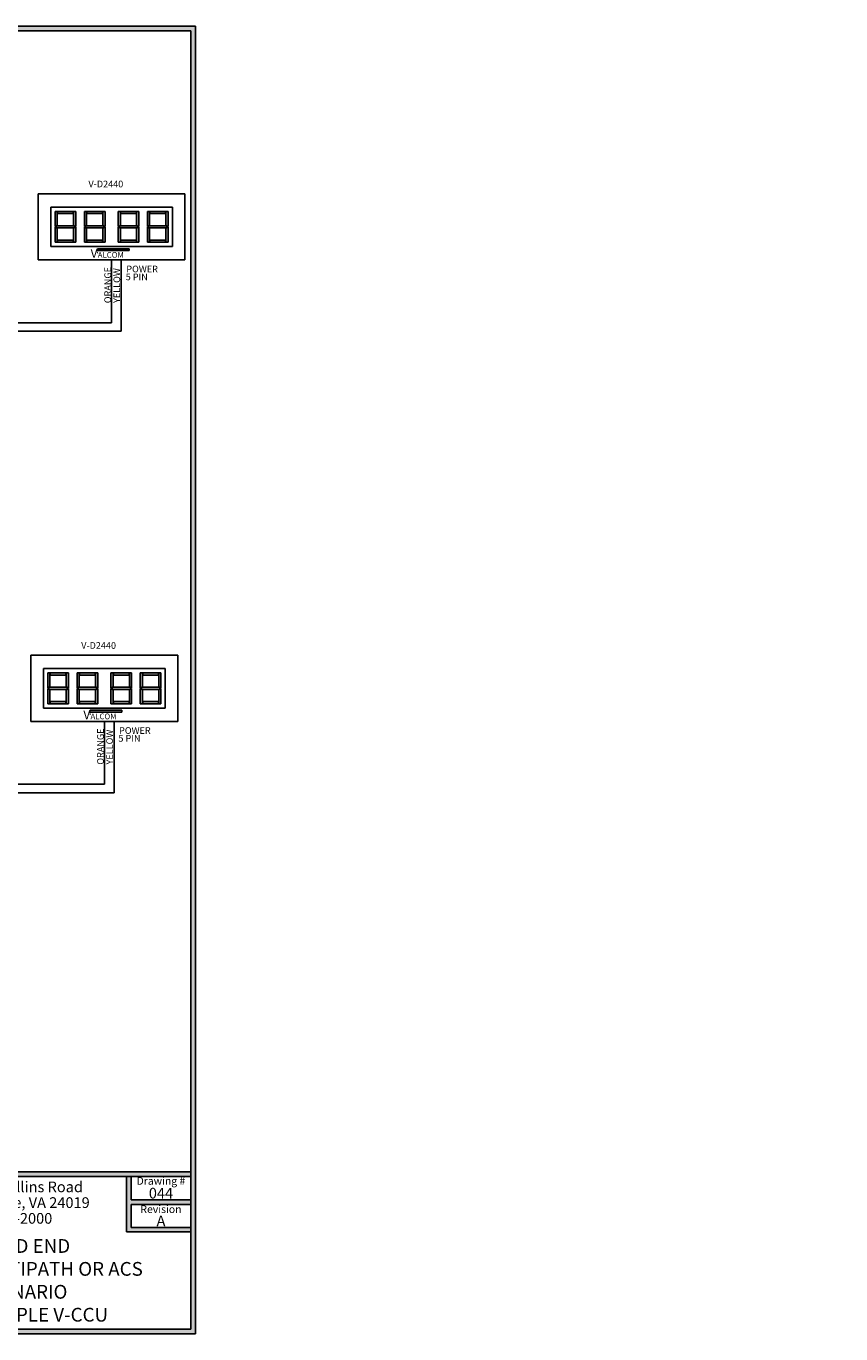
# Model space of a CAD drawing. Units: inches. Extents: x 0 to 110, y 0 to 9.
# Drawn here: x 10 to 15, y 0 to 9 of the extents above; entities that cross this region are included whole.
import ezdxf
from ezdxf.enums import TextEntityAlignment as Align

# ---------------------------------------------------------------- set-up
doc = ezdxf.new("R2010")
doc.units = ezdxf.units.IN
doc.header["$MEASUREMENT"] = 0
doc.styles.add('style1', font='txt')

msp = doc.modelspace()

# ---------------------------------------------------------------- hatches: boundary and pattern name
h = msp.add_hatch(color=256)
h.paths.add_polyline_path([(11.06, 8.56), (11.06, 0), (0, 0), (0, 8.56)])
h.paths.add_polyline_path([(11.03, 8.53), (11.03, 0.03), (0.03, 0.03), (0.03, 8.53)], flags=16)
h = msp.add_hatch(color=1)
h.paths.add_polyline_path([(10.1558, 7.2369), (10.1417, 7.244), (10.1417, 7.1458), (10.1558, 7.1458)])
h.paths.add_polyline_path([(10.2626, 7.2392), (10.2768, 7.2463), (10.2626, 7.2534), (10.1558, 7.2534), (10.1417, 7.2463), (10.1558, 7.2392)])
h.paths.add_polyline_path([(10.2626, 7.2557), (10.2768, 7.2486), (10.2768, 7.3468), (10.2626, 7.3468)])
h.paths.add_polyline_path([(10.2768, 7.244), (10.2626, 7.2369), (10.2626, 7.1458), (10.2768, 7.1458)])
h.paths.add_polyline_path([(10.1579, 7.1599), (10.1579, 7.1458), (10.2606, 7.1458), (10.2606, 7.1599)])
h.paths.add_polyline_path([(10.2606, 7.3327), (10.2606, 7.3468), (10.1579, 7.3468), (10.1579, 7.3327)])
h.paths.add_polyline_path([(10.1558, 7.3468), (10.1417, 7.3468), (10.1417, 7.2486), (10.1558, 7.2557)])
h = msp.add_hatch(color=1)
h.paths.add_polyline_path([(10.3477, 7.2369), (10.3335, 7.244), (10.3335, 7.1458), (10.3477, 7.1458)])
h.paths.add_polyline_path([(10.4545, 7.2392), (10.4687, 7.2463), (10.4545, 7.2534), (10.3477, 7.2534), (10.3335, 7.2463), (10.3477, 7.2392)])
h.paths.add_polyline_path([(10.4545, 7.2557), (10.4687, 7.2486), (10.4687, 7.3468), (10.4545, 7.3468)])
h.paths.add_polyline_path([(10.4687, 7.244), (10.4545, 7.2369), (10.4545, 7.1458), (10.4687, 7.1458)])
h.paths.add_polyline_path([(10.3497, 7.1599), (10.3497, 7.1458), (10.4525, 7.1458), (10.4525, 7.1599)])
h.paths.add_polyline_path([(10.4525, 7.3327), (10.4525, 7.3468), (10.3497, 7.3468), (10.3497, 7.3327)])
h.paths.add_polyline_path([(10.3477, 7.3468), (10.3335, 7.3468), (10.3335, 7.2486), (10.3477, 7.2557)])
h = msp.add_hatch(color=1)
h.paths.add_polyline_path([(10.569, 7.2369), (10.5548, 7.244), (10.5548, 7.1458), (10.569, 7.1458)])
h.paths.add_polyline_path([(10.6758, 7.2392), (10.69, 7.2463), (10.6758, 7.2534), (10.569, 7.2534), (10.5548, 7.2463), (10.569, 7.2392)])
h.paths.add_polyline_path([(10.6758, 7.2557), (10.69, 7.2486), (10.69, 7.3468), (10.6758, 7.3468)])
h.paths.add_polyline_path([(10.69, 7.244), (10.6758, 7.2369), (10.6758, 7.1458), (10.69, 7.1458)])
h.paths.add_polyline_path([(10.571, 7.1599), (10.571, 7.1458), (10.6737, 7.1458), (10.6737, 7.1599)])
h.paths.add_polyline_path([(10.6737, 7.3327), (10.6737, 7.3468), (10.571, 7.3468), (10.571, 7.3327)])
h.paths.add_polyline_path([(10.569, 7.3468), (10.5548, 7.3468), (10.5548, 7.2486), (10.569, 7.2557)])
h = msp.add_hatch(color=1)
h.paths.add_polyline_path([(10.7608, 7.2369), (10.7467, 7.244), (10.7467, 7.1458), (10.7608, 7.1458)])
h.paths.add_polyline_path([(10.8676, 7.2392), (10.8818, 7.2463), (10.8676, 7.2534), (10.7608, 7.2534), (10.7467, 7.2463), (10.7608, 7.2392)])
h.paths.add_polyline_path([(10.8676, 7.2557), (10.8818, 7.2486), (10.8818, 7.3468), (10.8676, 7.3468)])
h.paths.add_polyline_path([(10.8818, 7.244), (10.8676, 7.2369), (10.8676, 7.1458), (10.8818, 7.1458)])
h.paths.add_polyline_path([(10.7629, 7.1599), (10.7629, 7.1458), (10.8656, 7.1458), (10.8656, 7.1599)])
h.paths.add_polyline_path([(10.8656, 7.3327), (10.8656, 7.3468), (10.7629, 7.3468), (10.7629, 7.3327)])
h.paths.add_polyline_path([(10.7608, 7.3468), (10.7467, 7.3468), (10.7467, 7.2486), (10.7608, 7.2557)])
h = msp.add_hatch(color=0)
h.paths.add_polyline_path([(10.6265, 7.0911), (10.6265, 7.1022), (10.4186, 7.1022), (10.4151, 7.0911)])
h.paths.add_polyline_path([(10.3606, 7.0299), (10.4497, 7.0299), (10.4497, 7.114), (10.3606, 7.114)], flags=9)
h = msp.add_hatch(color=1)
h.paths.add_polyline_path([(10.1084, 4.2162), (10.0942, 4.2233), (10.0942, 4.125), (10.1084, 4.125)])
h.paths.add_polyline_path([(10.2152, 4.2185), (10.2294, 4.2256), (10.2152, 4.2326), (10.1084, 4.2326), (10.0942, 4.2256), (10.1084, 4.2185)])
h.paths.add_polyline_path([(10.2152, 4.2349), (10.2294, 4.2278), (10.2294, 4.3261), (10.2152, 4.3261)])
h.paths.add_polyline_path([(10.2294, 4.2233), (10.2152, 4.2162), (10.2152, 4.125), (10.2294, 4.125)])
h.paths.add_polyline_path([(10.1104, 4.1392), (10.1104, 4.125), (10.2132, 4.125), (10.2132, 4.1392)])
h.paths.add_polyline_path([(10.2132, 4.3119), (10.2132, 4.3261), (10.1104, 4.3261), (10.1104, 4.3119)])
h.paths.add_polyline_path([(10.1084, 4.3261), (10.0942, 4.3261), (10.0942, 4.2278), (10.1084, 4.2349)])
h = msp.add_hatch(color=1)
h.paths.add_polyline_path([(10.3003, 4.2162), (10.2861, 4.2233), (10.2861, 4.125), (10.3003, 4.125)])
h.paths.add_polyline_path([(10.4071, 4.2185), (10.4212, 4.2256), (10.4071, 4.2326), (10.3003, 4.2326), (10.2861, 4.2256), (10.3003, 4.2185)])
h.paths.add_polyline_path([(10.4071, 4.2349), (10.4212, 4.2278), (10.4212, 4.3261), (10.4071, 4.3261)])
h.paths.add_polyline_path([(10.4212, 4.2233), (10.4071, 4.2162), (10.4071, 4.125), (10.4212, 4.125)])
h.paths.add_polyline_path([(10.3023, 4.1392), (10.3023, 4.125), (10.405, 4.125), (10.405, 4.1392)])
h.paths.add_polyline_path([(10.405, 4.3119), (10.405, 4.3261), (10.3023, 4.3261), (10.3023, 4.3119)])
h.paths.add_polyline_path([(10.3003, 4.3261), (10.2861, 4.3261), (10.2861, 4.2278), (10.3003, 4.2349)])
h = msp.add_hatch(color=1)
h.paths.add_polyline_path([(10.5216, 4.2162), (10.5074, 4.2233), (10.5074, 4.125), (10.5216, 4.125)])
h.paths.add_polyline_path([(10.6284, 4.2185), (10.6425, 4.2256), (10.6284, 4.2326), (10.5216, 4.2326), (10.5074, 4.2256), (10.5216, 4.2185)])
h.paths.add_polyline_path([(10.6284, 4.2349), (10.6425, 4.2278), (10.6425, 4.3261), (10.6284, 4.3261)])
h.paths.add_polyline_path([(10.6425, 4.2233), (10.6284, 4.2162), (10.6284, 4.125), (10.6425, 4.125)])
h.paths.add_polyline_path([(10.5236, 4.1392), (10.5236, 4.125), (10.6263, 4.125), (10.6263, 4.1392)])
h.paths.add_polyline_path([(10.6263, 4.3119), (10.6263, 4.3261), (10.5236, 4.3261), (10.5236, 4.3119)])
h.paths.add_polyline_path([(10.5216, 4.3261), (10.5074, 4.3261), (10.5074, 4.2278), (10.5216, 4.2349)])
h = msp.add_hatch(color=1)
h.paths.add_polyline_path([(10.7134, 4.2162), (10.6992, 4.2233), (10.6992, 4.125), (10.7134, 4.125)])
h.paths.add_polyline_path([(10.8202, 4.2185), (10.8344, 4.2256), (10.8202, 4.2326), (10.7134, 4.2326), (10.6992, 4.2256), (10.7134, 4.2185)])
h.paths.add_polyline_path([(10.8202, 4.2349), (10.8344, 4.2278), (10.8344, 4.3261), (10.8202, 4.3261)])
h.paths.add_polyline_path([(10.8344, 4.2233), (10.8202, 4.2162), (10.8202, 4.125), (10.8344, 4.125)])
h.paths.add_polyline_path([(10.7154, 4.1392), (10.7154, 4.125), (10.8182, 4.125), (10.8182, 4.1392)])
h.paths.add_polyline_path([(10.8182, 4.3119), (10.8182, 4.3261), (10.7154, 4.3261), (10.7154, 4.3119)])
h.paths.add_polyline_path([(10.7134, 4.3261), (10.6992, 4.3261), (10.6992, 4.2278), (10.7134, 4.2349)])
h = msp.add_hatch(color=0)
h.paths.add_polyline_path([(10.5791, 4.0703), (10.5791, 4.0815), (10.3712, 4.0815), (10.3677, 4.0703)])
h.paths.add_polyline_path([(10.3131, 4.0091), (10.4022, 4.0091), (10.4022, 4.0933), (10.3131, 4.0933)], flags=9)
msp.add_hatch(color=256).paths.add_polyline_path([(8.03, 1.03), (11.03, 1.03), (11.03, 1.06), (8, 1.06), (8, 0.03), (8.03, 0.03)])
h = msp.add_hatch(color=256)
h.dxf.hatch_style = 1
h.paths.add_polyline_path([(11.03, 0.8765), (10.6397, 0.8765), (10.6397, 1.03), (10.6097, 1.03), (10.6097, 0.6672), (11.03, 0.6672), (11.03, 0.6972), (10.6397, 0.6972), (10.6397, 0.8465), (11.03, 0.8465)])

# ---------------------------------------------------------------- linework, layer by layer
for p, q in [((0, 8.56), (11.06, 8.56)), ((0.03, 8.53), (11.03, 8.53)), ((11.03, 8.53), (11.03, 0.03)), ((11.06, 8.56), (11.06, 0)), ((10.9922, 7.4631), (10.0313, 7.4631)), ((10.0313, 7.0295), (10.0313, 7.4631)), ((10.9922, 7.0295), (10.9922, 7.4631)), ((10.9102, 7.3752), (10.1133, 7.3752)), ((10.1133, 7.1174), (10.1133, 7.3752)), ((10.9102, 7.1174), (10.9102, 7.3752)), ((10.9102, 7.1174), (10.1133, 7.1174)), ((10.9922, 7.0295), (10.0313, 7.0295)), ((10.5752, 7.0295), (10.5752, 6.5625)), ((10.9448, 4.4423), (9.9838, 4.4423)), ((9.9838, 4.0088), (9.9838, 4.4423)), ((10.9448, 4.0088), (10.9448, 4.4423)), ((10.8627, 4.3545), (10.0659, 4.3545)), ((10.0659, 4.0966), (10.0659, 4.3545)), ((10.8627, 4.0966), (10.8627, 4.3545)), ((10.8627, 4.0966), (10.0659, 4.0966)), ((10.9448, 4.0088), (9.9838, 4.0088)), ((10.5278, 4.0088), (10.5278, 3.5418)), ((8, 1.06), (11.03, 1.06)), ((8.03, 1.03), (11.03, 1.03)), ((10.6097, 1.03), (10.6097, 0.6672)), ((10.6397, 1.03), (10.6397, 0.8765)), ((10.6397, 0.8765), (11.03, 0.8765)), ((10.6397, 0.8465), (10.6397, 0.6972)), ((10.6397, 0.8465), (11.03, 0.8465)), ((10.6397, 0.6972), (11.03, 0.6972)), ((10.6097, 0.6672), (11.03, 0.6672)), ((0, 0), (11.06, 0)), ((0.03, 0.03), (11.03, 0.03))]:
    msp.add_line(p, q)
at = {"color": 250}
for p, q in [((10.1417, 7.2486), (10.1417, 7.3468)), ((10.1417, 7.3468), (10.1558, 7.3468)), ((10.1558, 7.2557), (10.1558, 7.3468)), ((10.1579, 7.3468), (10.2606, 7.3468)), ((10.1579, 7.3327), (10.1579, 7.3468)), ((10.1579, 7.3327), (10.2606, 7.3327)), ((10.2606, 7.3468), (10.2606, 7.3327)), ((10.2626, 7.3468), (10.2768, 7.3468)), ((10.2626, 7.3468), (10.2626, 7.2557)), ((10.2768, 7.3468), (10.2768, 7.2486)), ((10.3335, 7.2486), (10.3335, 7.3468)), ((10.3335, 7.3468), (10.3477, 7.3468)), ((10.3477, 7.2557), (10.3477, 7.3468)), ((10.3497, 7.3468), (10.4525, 7.3468)), ((10.3497, 7.3327), (10.3497, 7.3468)), ((10.3497, 7.3327), (10.4525, 7.3327)), ((10.4525, 7.3468), (10.4525, 7.3327)), ((10.4545, 7.3468), (10.4687, 7.3468)), ((10.4545, 7.3468), (10.4545, 7.2557)), ((10.4687, 7.3468), (10.4687, 7.2486)), ((10.5548, 7.2486), (10.5548, 7.3468)), ((10.5548, 7.3468), (10.569, 7.3468)), ((10.569, 7.2557), (10.569, 7.3468)), ((10.571, 7.3468), (10.6737, 7.3468)), ((10.571, 7.3327), (10.571, 7.3468)), ((10.571, 7.3327), (10.6737, 7.3327)), ((10.6737, 7.3468), (10.6737, 7.3327)), ((10.6758, 7.3468), (10.69, 7.3468)), ((10.6758, 7.3468), (10.6758, 7.2557)), ((10.69, 7.3468), (10.69, 7.2486)), ((10.7467, 7.2486), (10.7467, 7.3468)), ((10.7467, 7.3468), (10.7608, 7.3468)), ((10.7608, 7.2557), (10.7608, 7.3468)), ((10.7629, 7.3468), (10.8656, 7.3468)), ((10.7629, 7.3327), (10.7629, 7.3468)), ((10.7629, 7.3327), (10.8656, 7.3327)), ((10.8656, 7.3468), (10.8656, 7.3327)), ((10.8676, 7.3468), (10.8818, 7.3468)), ((10.8676, 7.3468), (10.8676, 7.2557)), ((10.8818, 7.3468), (10.8818, 7.2486)), ((10.1558, 7.2557), (10.1417, 7.2486)), ((10.1558, 7.2534), (10.1417, 7.2463)), ((10.1417, 7.2463), (10.1558, 7.2392)), ((10.1417, 7.1458), (10.1417, 7.244)), ((10.1417, 7.244), (10.1558, 7.2369)), ((10.2626, 7.2534), (10.1558, 7.2534)), ((10.2626, 7.2392), (10.1558, 7.2392)), ((10.1558, 7.1458), (10.1558, 7.2369)), ((10.2626, 7.2557), (10.2768, 7.2486)), ((10.2626, 7.2534), (10.2768, 7.2463)), ((10.2768, 7.2463), (10.2626, 7.2392)), ((10.2768, 7.244), (10.2626, 7.2369)), ((10.2626, 7.2369), (10.2626, 7.1458)), ((10.2768, 7.244), (10.2768, 7.1458)), ((10.3477, 7.2557), (10.3335, 7.2486)), ((10.3477, 7.2534), (10.3335, 7.2463)), ((10.3335, 7.2463), (10.3477, 7.2392)), ((10.3335, 7.1458), (10.3335, 7.244)), ((10.3335, 7.244), (10.3477, 7.2369)), ((10.4545, 7.2534), (10.3477, 7.2534)), ((10.4545, 7.2392), (10.3477, 7.2392)), ((10.3477, 7.1458), (10.3477, 7.2369)), ((10.4545, 7.2557), (10.4687, 7.2486)), ((10.4545, 7.2534), (10.4687, 7.2463)), ((10.4687, 7.2463), (10.4545, 7.2392)), ((10.4687, 7.244), (10.4545, 7.2369)), ((10.4545, 7.2369), (10.4545, 7.1458)), ((10.4687, 7.244), (10.4687, 7.1458)), ((10.569, 7.2557), (10.5548, 7.2486)), ((10.569, 7.2534), (10.5548, 7.2463)), ((10.5548, 7.2463), (10.569, 7.2392)), ((10.5548, 7.1458), (10.5548, 7.244)), ((10.5548, 7.244), (10.569, 7.2369)), ((10.6758, 7.2534), (10.569, 7.2534)), ((10.6758, 7.2392), (10.569, 7.2392)), ((10.569, 7.1458), (10.569, 7.2369)), ((10.6758, 7.2557), (10.69, 7.2486)), ((10.6758, 7.2534), (10.69, 7.2463)), ((10.69, 7.2463), (10.6758, 7.2392)), ((10.69, 7.244), (10.6758, 7.2369)), ((10.6758, 7.2369), (10.6758, 7.1458)), ((10.69, 7.244), (10.69, 7.1458)), ((10.7608, 7.2557), (10.7467, 7.2486)), ((10.7608, 7.2534), (10.7467, 7.2463)), ((10.7467, 7.2463), (10.7608, 7.2392)), ((10.7467, 7.1458), (10.7467, 7.244)), ((10.7467, 7.244), (10.7608, 7.2369)), ((10.8676, 7.2534), (10.7608, 7.2534)), ((10.8676, 7.2392), (10.7608, 7.2392)), ((10.7608, 7.1458), (10.7608, 7.2369)), ((10.8676, 7.2557), (10.8818, 7.2486)), ((10.8676, 7.2534), (10.8818, 7.2463)), ((10.8818, 7.2463), (10.8676, 7.2392)), ((10.8818, 7.244), (10.8676, 7.2369)), ((10.8676, 7.2369), (10.8676, 7.1458)), ((10.8818, 7.244), (10.8818, 7.1458)), ((10.1558, 7.1458), (10.1417, 7.1458)), ((10.2606, 7.1599), (10.1579, 7.1599)), ((10.1579, 7.1458), (10.1579, 7.1599)), ((10.2606, 7.1458), (10.1579, 7.1458)), ((10.2606, 7.1599), (10.2606, 7.1458)), ((10.2768, 7.1458), (10.2626, 7.1458)), ((10.3477, 7.1458), (10.3335, 7.1458)), ((10.4525, 7.1599), (10.3497, 7.1599)), ((10.3497, 7.1458), (10.3497, 7.1599)), ((10.4525, 7.1458), (10.3497, 7.1458)), ((10.4525, 7.1599), (10.4525, 7.1458)), ((10.4687, 7.1458), (10.4545, 7.1458)), ((10.569, 7.1458), (10.5548, 7.1458)), ((10.6737, 7.1599), (10.571, 7.1599)), ((10.571, 7.1458), (10.571, 7.1599)), ((10.6737, 7.1458), (10.571, 7.1458)), ((10.6737, 7.1599), (10.6737, 7.1458)), ((10.69, 7.1458), (10.6758, 7.1458)), ((10.7608, 7.1458), (10.7467, 7.1458)), ((10.8656, 7.1599), (10.7629, 7.1599)), ((10.7629, 7.1458), (10.7629, 7.1599)), ((10.8656, 7.1458), (10.7629, 7.1458)), ((10.8656, 7.1599), (10.8656, 7.1458)), ((10.8818, 7.1458), (10.8676, 7.1458)), ((10.0942, 4.2278), (10.0942, 4.3261)), ((10.0942, 4.3261), (10.1084, 4.3261)), ((10.1084, 4.2349), (10.1084, 4.3261)), ((10.1104, 4.3261), (10.2132, 4.3261)), ((10.1104, 4.3119), (10.1104, 4.3261)), ((10.1104, 4.3119), (10.2132, 4.3119)), ((10.2132, 4.3261), (10.2132, 4.3119)), ((10.2152, 4.3261), (10.2294, 4.3261)), ((10.2152, 4.3261), (10.2152, 4.2349)), ((10.2294, 4.3261), (10.2294, 4.2278)), ((10.2861, 4.2278), (10.2861, 4.3261)), ((10.2861, 4.3261), (10.3003, 4.3261)), ((10.3003, 4.2349), (10.3003, 4.3261)), ((10.3023, 4.3261), (10.405, 4.3261)), ((10.3023, 4.3119), (10.3023, 4.3261)), ((10.3023, 4.3119), (10.405, 4.3119)), ((10.405, 4.3261), (10.405, 4.3119)), ((10.4071, 4.3261), (10.4212, 4.3261)), ((10.4071, 4.3261), (10.4071, 4.2349)), ((10.4212, 4.3261), (10.4212, 4.2278)), ((10.5074, 4.2278), (10.5074, 4.3261)), ((10.5074, 4.3261), (10.5216, 4.3261)), ((10.5216, 4.2349), (10.5216, 4.3261)), ((10.5236, 4.3261), (10.6263, 4.3261)), ((10.5236, 4.3119), (10.5236, 4.3261)), ((10.5236, 4.3119), (10.6263, 4.3119)), ((10.6263, 4.3261), (10.6263, 4.3119)), ((10.6284, 4.3261), (10.6425, 4.3261)), ((10.6284, 4.3261), (10.6284, 4.2349)), ((10.6425, 4.3261), (10.6425, 4.2278)), ((10.6992, 4.2278), (10.6992, 4.3261)), ((10.6992, 4.3261), (10.7134, 4.3261)), ((10.7134, 4.2349), (10.7134, 4.3261)), ((10.7154, 4.3261), (10.8182, 4.3261)), ((10.7154, 4.3119), (10.7154, 4.3261)), ((10.7154, 4.3119), (10.8182, 4.3119)), ((10.8182, 4.3261), (10.8182, 4.3119)), ((10.8202, 4.3261), (10.8344, 4.3261)), ((10.8202, 4.3261), (10.8202, 4.2349)), ((10.8344, 4.3261), (10.8344, 4.2278)), ((10.1084, 4.2349), (10.0942, 4.2278)), ((10.1084, 4.2326), (10.0942, 4.2256)), ((10.0942, 4.2256), (10.1084, 4.2185)), ((10.0942, 4.125), (10.0942, 4.2233)), ((10.0942, 4.2233), (10.1084, 4.2162)), ((10.2152, 4.2326), (10.1084, 4.2326)), ((10.2152, 4.2185), (10.1084, 4.2185)), ((10.1084, 4.125), (10.1084, 4.2162)), ((10.2152, 4.2349), (10.2294, 4.2278)), ((10.2152, 4.2326), (10.2294, 4.2256)), ((10.2294, 4.2256), (10.2152, 4.2185)), ((10.2294, 4.2233), (10.2152, 4.2162)), ((10.2152, 4.2162), (10.2152, 4.125)), ((10.2294, 4.2233), (10.2294, 4.125)), ((10.3003, 4.2349), (10.2861, 4.2278)), ((10.3003, 4.2326), (10.2861, 4.2256)), ((10.2861, 4.2256), (10.3003, 4.2185)), ((10.2861, 4.125), (10.2861, 4.2233)), ((10.2861, 4.2233), (10.3003, 4.2162)), ((10.4071, 4.2326), (10.3003, 4.2326)), ((10.4071, 4.2185), (10.3003, 4.2185)), ((10.3003, 4.125), (10.3003, 4.2162)), ((10.4071, 4.2349), (10.4212, 4.2278)), ((10.4071, 4.2326), (10.4212, 4.2256)), ((10.4212, 4.2256), (10.4071, 4.2185)), ((10.4212, 4.2233), (10.4071, 4.2162)), ((10.4071, 4.2162), (10.4071, 4.125)), ((10.4212, 4.2233), (10.4212, 4.125)), ((10.5216, 4.2349), (10.5074, 4.2278)), ((10.5216, 4.2326), (10.5074, 4.2256)), ((10.5074, 4.2256), (10.5216, 4.2185)), ((10.5074, 4.125), (10.5074, 4.2233)), ((10.5074, 4.2233), (10.5216, 4.2162)), ((10.6284, 4.2326), (10.5216, 4.2326)), ((10.6284, 4.2185), (10.5216, 4.2185)), ((10.5216, 4.125), (10.5216, 4.2162)), ((10.6284, 4.2349), (10.6425, 4.2278)), ((10.6284, 4.2326), (10.6425, 4.2256)), ((10.6425, 4.2256), (10.6284, 4.2185)), ((10.6425, 4.2233), (10.6284, 4.2162)), ((10.6284, 4.2162), (10.6284, 4.125)), ((10.6425, 4.2233), (10.6425, 4.125)), ((10.7134, 4.2349), (10.6992, 4.2278)), ((10.7134, 4.2326), (10.6992, 4.2256)), ((10.6992, 4.2256), (10.7134, 4.2185)), ((10.6992, 4.125), (10.6992, 4.2233)), ((10.6992, 4.2233), (10.7134, 4.2162)), ((10.8202, 4.2326), (10.7134, 4.2326)), ((10.8202, 4.2185), (10.7134, 4.2185)), ((10.7134, 4.125), (10.7134, 4.2162)), ((10.8202, 4.2349), (10.8344, 4.2278)), ((10.8202, 4.2326), (10.8344, 4.2256)), ((10.8344, 4.2256), (10.8202, 4.2185)), ((10.8344, 4.2233), (10.8202, 4.2162)), ((10.8202, 4.2162), (10.8202, 4.125)), ((10.8344, 4.2233), (10.8344, 4.125)), ((10.1084, 4.125), (10.0942, 4.125)), ((10.2132, 4.1392), (10.1104, 4.1392)), ((10.1104, 4.125), (10.1104, 4.1392)), ((10.2132, 4.125), (10.1104, 4.125)), ((10.2132, 4.1392), (10.2132, 4.125)), ((10.2294, 4.125), (10.2152, 4.125)), ((10.3003, 4.125), (10.2861, 4.125)), ((10.405, 4.1392), (10.3023, 4.1392)), ((10.3023, 4.125), (10.3023, 4.1392)), ((10.405, 4.125), (10.3023, 4.125)), ((10.405, 4.1392), (10.405, 4.125)), ((10.4212, 4.125), (10.4071, 4.125)), ((10.5216, 4.125), (10.5074, 4.125)), ((10.6263, 4.1392), (10.5236, 4.1392)), ((10.5236, 4.125), (10.5236, 4.1392)), ((10.6263, 4.125), (10.5236, 4.125)), ((10.6263, 4.1392), (10.6263, 4.125)), ((10.6425, 4.125), (10.6284, 4.125)), ((10.7134, 4.125), (10.6992, 4.125)), ((10.8182, 4.1392), (10.7154, 4.1392)), ((10.7154, 4.125), (10.7154, 4.1392)), ((10.8182, 4.125), (10.7154, 4.125)), ((10.8182, 4.1392), (10.8182, 4.125)), ((10.8344, 4.125), (10.8202, 4.125))]:
    msp.add_line(p, q, dxfattribs=at)
at = {"color": 0}
for p, q in [((10.4186, 7.1022), (10.4151, 7.0911)), ((10.4151, 7.0911), (10.6265, 7.0911)), ((10.4219, 7.0774), (10.4164, 7.0767)), ((10.4186, 7.1022), (10.6269, 7.1022)), ((10.6265, 7.0911), (10.6265, 7.1022)), ((10.3712, 4.0815), (10.3677, 4.0703)), ((10.3677, 4.0703), (10.5791, 4.0703)), ((10.3745, 4.0566), (10.369, 4.0559)), ((10.3712, 4.0815), (10.5795, 4.0815)), ((10.5791, 4.0703), (10.5791, 4.0815))]:
    msp.add_line(p, q, dxfattribs=at)
at = {"color": 7}
for p, q in [((10.5117, 7.0295), (10.5117, 6.6188)), ((6.8059, 6.6188), (10.5117, 6.6188)), ((6.8659, 6.5625), (10.5752, 6.5625)), ((10.4643, 4.0088), (10.4643, 3.5981)), ((7.6057, 3.5981), (10.4643, 3.5981)), ((7.6657, 3.5418), (10.5278, 3.5418))]:
    msp.add_line(p, q, dxfattribs=at)

# ---------------------------------------------------------------- texts
at = {"color": 7, "style": 'style1'}
for s, p in [('V-D2440', (10.4742, 7.5267)), ('5 PIN', (10.6763, 6.9187)), ('POWER', (10.7115, 6.9701)), ('V-D2440', (10.4268, 4.506)), ('POWER', (10.6641, 3.9493)), ('5 PIN', (10.6288, 3.898))]:
    msp.add_text(s, height=0.04363, dxfattribs=at).set_placement(p, align=Align.MIDDLE_CENTER)
at = {"color": 0, "style": 'style1'}
for s, height, p in [('V', 0.0561, (10.3746, 7.0439)), ('ALCOM', 0.03741, (10.4212, 7.0439)), ('V', 0.0561, (10.3272, 4.0232)), ('ALCOM', 0.03741, (10.3737, 4.0231))]:
    msp.add_text(s, height=height, dxfattribs=at).set_placement(p)
at = {"color": 7, "style": 'style1'}
for s, p in [('ORANGE', (10.4863, 6.865)), ('YELLOW', (10.546, 6.8619)), ('ORANGE', (10.4389, 3.8443)), ('YELLOW', (10.4986, 3.8411))]:
    msp.add_text(s, height=0.04363, rotation=90, dxfattribs=at).set_placement(p, align=Align.MIDDLE_CENTER)
at = {"style": 'style1'}
for s, height, p in [('Drawing #', 0.05, (10.8349, 1.0011)), ('044', 0.07, (10.8349, 0.9207)), ('Revision', 0.05, (10.8349, 0.8159)), ('A', 0.07, (10.8349, 0.7395))]:
    msp.add_text(s, height=height, dxfattribs=at).set_placement(p, align=Align.MIDDLE_CENTER)
for s, p in [('5614 Hollins Road', (9.5272, 0.9272)), ('Roanoke, VA 24019', (9.5272, 0.8241)), ('540-563-2000', (9.5272, 0.7209))]:
    msp.add_text(s, height=0.07, dxfattribs=at).set_placement(p)
at = {"char_height": 0.18, "attachment_point": 9}
for insert in [(14.844, 5.2775), (15.2856, 5.2873), (14.9315, 5.0477)]:
    msp.add_mtext('\\A1;', dxfattribs=dict(at, insert=insert))
at = {"insert": (9.53, 0.6203), "char_height": 0.09, "width": 3, "attachment_point": 2}
msp.add_mtext('{\\fArial Black|b1|i0|c0|p34;WIRED CLOCK HEAD END\\PCLASS CONNECTION, MULTIPATH OR ACS CORRECTION SCENARIO\\P2-WIRE DIGITAL, MULTIPLE V-CCU}', dxfattribs=at)

doc.saveas('drawing.dxf')
